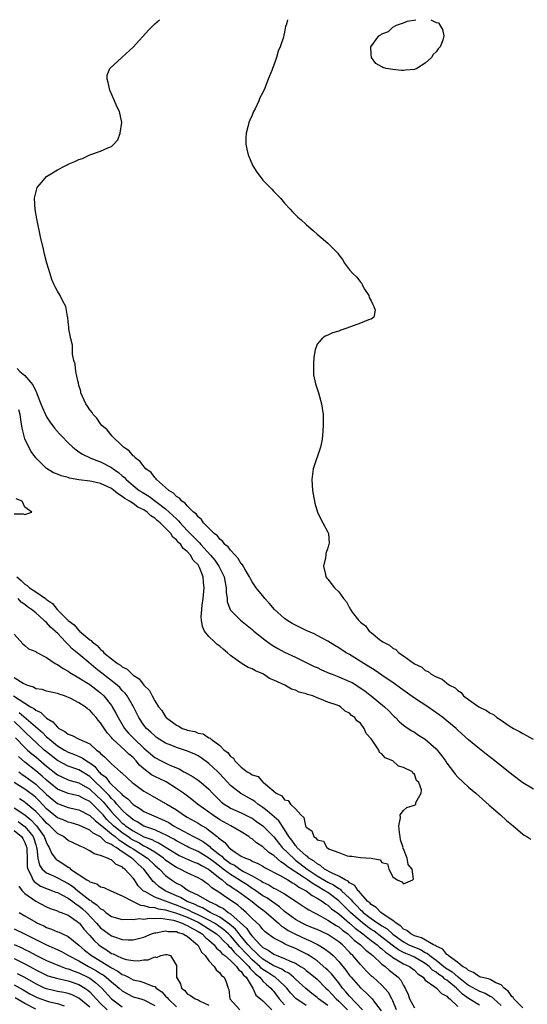
# Model space of a CAD drawing. Units: inches. Extents: x 2610000 to 2613000, y 1524000 to 1527000.
# Drawn here: x 2611976 to 2612070, y 1526818 to 1527000 of the extents above; entities that cross this region are included whole.
import ezdxf

# ---------------------------------------------------------------- set-up
doc = ezdxf.new("R2010")
doc.units = ezdxf.units.IN
doc.header["$MEASUREMENT"] = 0
doc.layers.add('LD26101524_2ft', color=41, linetype='Continuous')

msp = doc.modelspace()

# ---------------------------------------------------------------- linework, layer by layer
at = {"layer": 'LD26101524_2ft'}
for points, elevation in [([(2612071, 1526857.78), (2612069, 1526858.97), (2612067, 1526860.49), (2612063.85, 1526863), (2612062.24, 1526864.24), (2612061, 1526865.24), (2612059, 1526866.89), (2612057, 1526868.69), (2612056.68, 1526869), (2612055, 1526870.38), (2612054.27, 1526871), (2612053.54, 1526871.54), (2612051.5, 1526873), (2612049, 1526874.6), (2612046.42, 1526876.42), (2612045.28, 1526877.28), (2612043, 1526878.86), (2612041.73, 1526879.73), (2612039.64, 1526881), (2612037, 1526882.64), (2612036.39, 1526883), (2612035, 1526883.91), (2612034.31, 1526884.31), (2612033, 1526885.1), (2612031, 1526886.18), (2612030.46, 1526886.46), (2612029, 1526887.11), (2612027, 1526888.06), (2612026.38, 1526888.38), (2612025.44, 1526889), (2612025, 1526889.32), (2612023.13, 1526891), (2612022.13, 1526892.13), (2612021.34, 1526893), (2612021.2, 1526893.2), (2612019.76, 1526895), (2612019, 1526896.09), (2612018.67, 1526896.67), (2612018.53, 1526897), (2612017.78, 1526898.22), (2612017.21, 1526899.21), (2612017, 1526899.42), (2612016.43, 1526900.43), (2612015.86, 1526901), (2612015, 1526901.92), (2612014.54, 1526902.54), (2612013.97, 1526903), (2612013.57, 1526903.57), (2612013, 1526903.97), (2612012.57, 1526904.57), (2612011.99, 1526905), (2612010.04, 1526907), (2612009.64, 1526907.64), (2612009, 1526908.09), (2612008.64, 1526908.64), (2612008.14, 1526909), (2612007, 1526910.12), (2612006.63, 1526910.63), (2612006.02, 1526911), (2612005.58, 1526911.58), (2612005, 1526911.88), (2612004.48, 1526912.48), (2612003.58, 1526913), (2612003, 1526913.54), (2612001.33, 1526915), (2612001.21, 1526915.21), (2612001, 1526915.37), (2612000.31, 1526916.31), (2611999.37, 1526917), (2611999, 1526917.4), (2611998.33, 1526918.33), (2611997.38, 1526919), (2611997.23, 1526919.23), (2611997, 1526919.38), (2611996.29, 1526920.29), (2611995.24, 1526921), (2611995, 1526921.25), (2611993.11, 1526923), (2611992.18, 1526924.18), (2611991.24, 1526925), (2611991, 1526925.31), (2611990.32, 1526926.32), (2611989.64, 1526927), (2611989.41, 1526927.41), (2611989, 1526927.91), (2611988.59, 1526928.59), (2611988.27, 1526929), (2611987.64, 1526930.36), (2611987.37, 1526931), (2611987.32, 1526931.32), (2611987, 1526932.39), (2611986.88, 1526932.88), (2611986.77, 1526933.23), (2611986.44, 1526935), (2611986.3, 1526936.3), (2611986.07, 1526937), (2611985.8, 1526938.2), (2611985.79, 1526939), (2611985.81, 1526939.81), (2611985.5, 1526941), (2611985.12, 1526942.88), (2611985.15, 1526943.15), (2611985, 1526944.2), (2611984.93, 1526944.93), (2611984.86, 1526945.14), (2611984.58, 1526947), (2611984, 1526948), (2611983.51, 1526949), (2611983, 1526949.85), (2611982.6, 1526950.6), (2611982.44, 1526951), (2611981.99, 1526951.99), (2611981.67, 1526953), (2611981.07, 1526955), (2611980.63, 1526956.63), (2611980.42, 1526957.58), (2611979.86, 1526959.86), (2611979.18, 1526963.19), (2611978.89, 1526964.89), (2611978.77, 1526967), (2611979, 1526967.99), (2611979.29, 1526969), (2611980.07, 1526969.93), (2611981.02, 1526971.02), (2611983, 1526972.27), (2611984.42, 1526973), (2611984.82, 1526973.18), (2611985, 1526973.31), (2611986.24, 1526973.76), (2611987, 1526974.17), (2611987.63, 1526974.37), (2611989.01, 1526975.01), (2611991, 1526975.7), (2611992.34, 1526976.34), (2611993, 1526976.58), (2611993.45, 1526977), (2611994.19, 1526977.81), (2611994.59, 1526979), (2611994.94, 1526981), (2611994.51, 1526983), (2611993.98, 1526983.98), (2611993.59, 1526985), (2611992.69, 1526987), (2611992.37, 1526988.37), (2611992.19, 1526989), (2611992.23, 1526989.77), (2611992.7, 1526991), (2611994.92, 1526993), (2611995, 1526993.05), (2611997, 1526994.93), (2611999.9, 1526998.1), (2612001, 1526999.24), (2612001.85, 1527000)], 7454), ([(2612025.51, 1527000), (2612025.4, 1526999.4), (2612025.29, 1526999), (2612025.19, 1526998.81), (2612025, 1526997.72), (2612024.85, 1526997.15), (2612024.79, 1526996.79), (2612024.21, 1526995), (2612023.81, 1526994.18), (2612023.53, 1526993), (2612023, 1526991.57), (2612022.75, 1526991), (2612022.63, 1526990.63), (2612021.94, 1526989), (2612021.36, 1526987.36), (2612021, 1526986.55), (2612020.43, 1526985.57), (2612020.21, 1526985), (2612019.54, 1526983.54), (2612019.26, 1526983), (2612019, 1526982.34), (2612018.57, 1526981.43), (2612018.41, 1526981), (2612018.21, 1526980.21), (2612017.87, 1526979), (2612017.82, 1526978.18), (2612017.82, 1526977), (2612018.04, 1526976.04), (2612018.26, 1526975), (2612019.13, 1526973), (2612019.84, 1526971.84), (2612020.47, 1526971), (2612021, 1526970.33), (2612022.31, 1526969), (2612022.66, 1526968.66), (2612023, 1526968.24), (2612023.64, 1526967.64), (2612024.27, 1526967), (2612025, 1526966.06), (2612026, 1526965), (2612026.46, 1526964.46), (2612027, 1526963.9), (2612027.47, 1526963.48), (2612028.09, 1526963), (2612029, 1526962.16), (2612030.37, 1526961), (2612031, 1526960.37), (2612031.76, 1526959.75), (2612033, 1526958.67), (2612034.67, 1526957), (2612034.82, 1526956.82), (2612035, 1526956.53), (2612035.68, 1526955.68), (2612036.08, 1526955), (2612037, 1526953.77), (2612037.66, 1526953), (2612038.38, 1526952.38), (2612039, 1526951.48), (2612039.25, 1526951.25), (2612039.33, 1526951), (2612039.78, 1526950.22), (2612040.55, 1526949), (2612040.64, 1526948.64), (2612041, 1526948.03), (2612041.33, 1526947.34), (2612041.51, 1526947), (2612041.71, 1526946.29), (2612041.49, 1526945), (2612041, 1526944.65), (2612040.53, 1526944.53), (2612039, 1526943.92), (2612036.51, 1526943), (2612035.39, 1526942.61), (2612035, 1526942.44), (2612033.88, 1526942.12), (2612033, 1526941.7), (2612032.47, 1526941.53), (2612031.9, 1526941), (2612031, 1526940), (2612030.66, 1526939), (2612030.4, 1526937.6), (2612030.35, 1526936.35), (2612030.34, 1526935), (2612030.37, 1526934.37), (2612030.68, 1526932.68), (2612031.25, 1526931), (2612031.82, 1526929), (2612032.11, 1526927), (2612032.13, 1526925), (2612032.04, 1526924.04), (2612031.99, 1526923), (2612031.88, 1526922.12), (2612031.64, 1526921), (2612030.26, 1526917), (2612030.03, 1526915), (2612030.17, 1526913), (2612030.29, 1526912.29), (2612030.61, 1526910.61), (2612031.06, 1526909), (2612031.7, 1526907.7), (2612032.09, 1526907), (2612033, 1526905.25), (2612033.1, 1526905), (2612033.21, 1526903.21), (2612033.19, 1526903), (2612033.13, 1526902.87), (2612033, 1526902.37), (2612032.65, 1526901.35), (2612032.62, 1526901), (2612032.54, 1526900.54), (2612032.18, 1526899), (2612032.58, 1526897.42), (2612032.65, 1526897), (2612032.78, 1526896.78), (2612033, 1526896.59), (2612034.23, 1526895), (2612035, 1526894.23), (2612035.89, 1526893), (2612036.42, 1526892.42), (2612037, 1526891.26), (2612037.11, 1526891.11), (2612037.16, 1526891), (2612037.49, 1526890.51), (2612038.63, 1526889), (2612038.84, 1526888.84), (2612039, 1526888.64), (2612039.96, 1526887.96), (2612040.63, 1526887), (2612041, 1526886.71), (2612042.55, 1526885.45), (2612043.14, 1526885), (2612044.4, 1526884.4), (2612045, 1526883.81), (2612045.58, 1526883.58), (2612046.09, 1526883), (2612047, 1526882.4), (2612049, 1526880.93), (2612050.35, 1526880.35), (2612051, 1526879.71), (2612051.52, 1526879.52), (2612052.08, 1526879), (2612053, 1526878.52), (2612054.11, 1526878.11), (2612055, 1526877.36), (2612055.49, 1526877), (2612056.51, 1526876.51), (2612057, 1526876), (2612057.62, 1526875.62), (2612058.09, 1526875), (2612059, 1526874.37), (2612060.89, 1526873), (2612061, 1526872.93), (2612062.34, 1526872.34), (2612063, 1526871.81), (2612063.59, 1526871.59), (2612064.24, 1526871), (2612065, 1526870.51), (2612066.52, 1526869.48), (2612067.3, 1526869), (2612068.43, 1526868.43), (2612069, 1526868.04), (2612069.72, 1526867.72), (2612070.92, 1526867)], 7456), ([(2612052.05, 1527000), (2612053, 1526999.5), (2612053.42, 1526999.42), (2612054.18, 1526998.18), (2612054.44, 1526997), (2612054.23, 1526996.23), (2612053.74, 1526995), (2612053.37, 1526994.63), (2612053, 1526994.06), (2612052.45, 1526993.55), (2612052.15, 1526993), (2612051, 1526991.97), (2612049.44, 1526991), (2612049, 1526990.82), (2612047.32, 1526990.68), (2612047, 1526990.63), (2612046.62, 1526990.62), (2612045, 1526990.8), (2612043.8, 1526991), (2612043.17, 1526991.17), (2612043, 1526991.29), (2612041.89, 1526991.89), (2612041.05, 1526993), (2612041, 1526993.64), (2612040.94, 1526995), (2612042.42, 1526997), (2612042.81, 1526997.19), (2612043, 1526997.36), (2612044.18, 1526997.82), (2612045, 1526998.6), (2612045.69, 1526999), (2612047, 1526999.43), (2612047.73, 1526999.73), (2612049.25, 1527000)], 7458), ([(2611975.55, 1526935.55), (2611976.08, 1526935), (2611977, 1526934.21), (2611978.03, 1526933), (2611978.49, 1526932.49), (2611979, 1526931.31), (2611979.12, 1526931.12), (2611979.25, 1526930.75), (2611979.97, 1526929), (2611980.24, 1526928.24), (2611980.8, 1526927), (2611981, 1526926.61), (2611981.64, 1526925.64), (2611982.5, 1526924.5), (2611983.42, 1526923.42), (2611983.8, 1526923), (2611985, 1526921.76), (2611985.83, 1526921), (2611986.47, 1526920.47), (2611987, 1526920.15), (2611987.67, 1526919.67), (2611989.06, 1526919), (2611990.44, 1526918.44), (2611991, 1526918.27), (2611993, 1526917.23), (2611993.29, 1526917), (2611994.3, 1526916.3), (2611995, 1526915.67), (2611995.38, 1526915.38), (2611995.7, 1526915), (2611997, 1526913.92), (2611998.15, 1526913), (2611998.66, 1526912.66), (2611999.91, 1526911.91), (2612003, 1526909.56), (2612004.36, 1526908.36), (2612005, 1526907.71), (2612005.39, 1526907.39), (2612005.69, 1526907), (2612007, 1526905.61), (2612008.29, 1526904.29), (2612009, 1526903.53), (2612009.29, 1526903.29), (2612009.52, 1526903), (2612011.32, 1526901), (2612012.08, 1526900.08), (2612012.85, 1526899), (2612013.85, 1526897), (2612014, 1526896), (2612014.21, 1526895), (2612014.19, 1526894.19), (2612014.36, 1526893), (2612014.4, 1526892.4), (2612014.92, 1526891), (2612015, 1526890.87), (2612016.86, 1526889), (2612019, 1526887.3), (2612019.34, 1526887), (2612021.36, 1526885.36), (2612022.52, 1526884.52), (2612023, 1526884.22), (2612023.77, 1526883.77), (2612025, 1526883.11), (2612027, 1526882.17), (2612030.47, 1526880.47), (2612031, 1526880.24), (2612031.84, 1526879.84), (2612033.24, 1526879.24), (2612033.81, 1526879), (2612035, 1526878.56), (2612037, 1526877.69), (2612037.46, 1526877.46), (2612038.7, 1526876.7), (2612039.88, 1526875.88), (2612041, 1526875), (2612043.44, 1526873), (2612044.24, 1526872.24), (2612045, 1526871.44), (2612045.23, 1526871.23), (2612045.5, 1526871), (2612046.24, 1526870.24), (2612047, 1526869.58), (2612047.81, 1526869), (2612048.53, 1526868.53), (2612049, 1526868.29), (2612049.77, 1526867.77), (2612051, 1526867.01), (2612053, 1526865.21), (2612054.01, 1526864.01), (2612054.71, 1526863), (2612055, 1526862.56), (2612056.23, 1526861), (2612056.55, 1526860.55), (2612057, 1526860.01), (2612059, 1526858.12), (2612060.32, 1526857), (2612062.79, 1526854.79), (2612064.91, 1526853), (2612065.99, 1526851.99), (2612067.22, 1526851), (2612069, 1526849.47), (2612069.27, 1526849.27), (2612069.76, 1526849), (2612070.52, 1526848.52)], 7452), ([(2611975.52, 1526897), (2611976.34, 1526896.34), (2611977, 1526895.67), (2611977.43, 1526895.43), (2611977.88, 1526895), (2611979, 1526894.25), (2611980.8, 1526893), (2611981, 1526892.84), (2611982.08, 1526892.08), (2611982.95, 1526891), (2611985, 1526888.97), (2611986.13, 1526888.13), (2611987, 1526887.1), (2611987.07, 1526887.07), (2611987.12, 1526887), (2611989, 1526885.36), (2611989.24, 1526885.24), (2611989.41, 1526885), (2611990.33, 1526884.33), (2611991, 1526883.56), (2611991.36, 1526883.36), (2611991.62, 1526883), (2611993, 1526881.85), (2611994.09, 1526881), (2611994.66, 1526880.66), (2611995, 1526880.36), (2611995.92, 1526879.92), (2611996.81, 1526879), (2611997, 1526878.84), (2611998.15, 1526878.15), (2611999, 1526877.02), (2612000.03, 1526876.03), (2612000.51, 1526875), (2612001, 1526874.08), (2612001.72, 1526873), (2612002.29, 1526872.29), (2612003, 1526871.14), (2612003.08, 1526871.08), (2612003.13, 1526871), (2612005, 1526869.57), (2612005.43, 1526869.43), (2612006.06, 1526869), (2612006.77, 1526868.77), (2612007, 1526868.68), (2612008.4, 1526868.4), (2612009, 1526868.15), (2612009.97, 1526867.97), (2612011, 1526867.28), (2612011.22, 1526867.22), (2612011.4, 1526867), (2612013, 1526865.83), (2612013.85, 1526865), (2612014.53, 1526864.53), (2612015, 1526863.78), (2612015.53, 1526863.53), (2612015.79, 1526863), (2612017, 1526861.83), (2612018.06, 1526861), (2612018.69, 1526860.69), (2612019, 1526860.42), (2612020.09, 1526860.09), (2612021, 1526859.06), (2612021.05, 1526859.05), (2612021.07, 1526859), (2612023, 1526857.39), (2612023.43, 1526857), (2612024.51, 1526856.51), (2612025, 1526855.8), (2612025.68, 1526855.68), (2612026.09, 1526855), (2612027, 1526854.16), (2612028.03, 1526853), (2612028.54, 1526852.54), (2612028.88, 1526851), (2612029, 1526850.74), (2612030.05, 1526850.05), (2612030.41, 1526849), (2612030.8, 1526848.8), (2612031, 1526848.43), (2612032.16, 1526848.16), (2612032.8, 1526847), (2612033.31, 1526846.69), (2612035, 1526846.09), (2612036.54, 1526845.46), (2612037, 1526845.39), (2612037.41, 1526845.41), (2612039, 1526845.15), (2612041, 1526845), (2612042.69, 1526844.69), (2612043, 1526844.24), (2612043.99, 1526843.99), (2612044.27, 1526843), (2612045, 1526841.58), (2612045.78, 1526841), (2612046.67, 1526840.67), (2612047, 1526840.26), (2612048.71, 1526841), (2612048.84, 1526841.16), (2612048.55, 1526843), (2612047.84, 1526843.84), (2612047.63, 1526845), (2612047, 1526846.76), (2612046.88, 1526846.88), (2612046.9, 1526847), (2612046.41, 1526848.41), (2612046.38, 1526849), (2612046.23, 1526849.77), (2612046.11, 1526851), (2612046.44, 1526852.44), (2612046.33, 1526853), (2612047, 1526853.81), (2612047.59, 1526854.41), (2612049, 1526854.82), (2612049.12, 1526854.88), (2612049.26, 1526855), (2612049.28, 1526855.28), (2612050.24, 1526857), (2612050.33, 1526857.67), (2612049.8, 1526859), (2612049.4, 1526859.4), (2612049, 1526860.57), (2612048.71, 1526860.71), (2612048.63, 1526861), (2612047, 1526861.8), (2612046.05, 1526862.05), (2612045, 1526863), (2612043.58, 1526863.58), (2612043, 1526864.3), (2612042.55, 1526864.55), (2612042.41, 1526865), (2612041.17, 1526866.83), (2612041, 1526867.06), (2612040.08, 1526868.08), (2612039.69, 1526869), (2612039, 1526869.94), (2612038.37, 1526870.37), (2612037.98, 1526871), (2612037.39, 1526871.39), (2612037, 1526871.84), (2612036.17, 1526872.17), (2612035.33, 1526873), (2612035, 1526873.17), (2612034.71, 1526873.29), (2612033, 1526873.85), (2612031.53, 1526874.47), (2612031, 1526874.63), (2612030.22, 1526875), (2612029.26, 1526875.26), (2612029, 1526875.37), (2612027.72, 1526875.72), (2612027, 1526876.07), (2612026.27, 1526876.27), (2612025.02, 1526877), (2612023, 1526877.91), (2612022.22, 1526878.22), (2612021.13, 1526879), (2612021, 1526879.07), (2612019.64, 1526879.64), (2612019, 1526880.02), (2612018.28, 1526880.28), (2612017, 1526881.06), (2612016.75, 1526881.25), (2612015, 1526882.47), (2612014.44, 1526883), (2612013.65, 1526883.65), (2612013, 1526884.22), (2612012.54, 1526884.54), (2612012.05, 1526885), (2612011, 1526885.96), (2612010.21, 1526887), (2612009.81, 1526887.81), (2612009.67, 1526889), (2612009.61, 1526889.61), (2612009.69, 1526891), (2612009.77, 1526891.77), (2612009.94, 1526893), (2612010.16, 1526895), (2612010.03, 1526896.03), (2612009.97, 1526897), (2612009.28, 1526898.72), (2612009.15, 1526899), (2612009, 1526899.21), (2612008.1, 1526900.1), (2612007.63, 1526901), (2612007, 1526901.7), (2612006.24, 1526902.24), (2612005.8, 1526903), (2612005.37, 1526903.37), (2612005, 1526903.86), (2612004.33, 1526904.33), (2612003.96, 1526905), (2612003, 1526906.02), (2612002.03, 1526907), (2612001.45, 1526907.45), (2612001, 1526907.88), (2612000.28, 1526908.28), (2611999.59, 1526909), (2611999, 1526909.38), (2611997.89, 1526909.89), (2611997, 1526910.55), (2611996.33, 1526911), (2611995.48, 1526911.48), (2611995, 1526911.88), (2611994.27, 1526912.27), (2611993.46, 1526913), (2611993, 1526913.35), (2611991, 1526914.28), (2611989.37, 1526914.63), (2611989, 1526914.69), (2611987, 1526914.97), (2611985.27, 1526915.27), (2611985, 1526915.36), (2611983.68, 1526915.68), (2611983, 1526915.98), (2611982.26, 1526916.26), (2611981, 1526917.05), (2611979.02, 1526919.02), (2611978.18, 1526920.18), (2611977.72, 1526921), (2611977, 1526922.55), (2611976.86, 1526923), (2611976.48, 1526924.48), (2611976.33, 1526925.67), (2611976.11, 1526927), (2611975.91, 1526927.91)], 7450), ([(2611975, 1526908.65), (2611976.66, 1526908.66), (2611977, 1526908.56), (2611978.3, 1526909), (2611977, 1526909.9), (2611976.52, 1526911), (2611975.41, 1526911.41)], 7448), ([(2612069, 1526817.36), (2612067.39, 1526819), (2612067.26, 1526819.26), (2612067, 1526819.44), (2612066.38, 1526820.38), (2612065.6, 1526821), (2612065, 1526821.59), (2612064.04, 1526821.96), (2612063, 1526822.57), (2612062.7, 1526822.7), (2612061.25, 1526823), (2612061.07, 1526823.07), (2612061, 1526823.08), (2612059.9, 1526823.9), (2612059, 1526824.23), (2612058.62, 1526824.62), (2612057.89, 1526825), (2612057, 1526825.76), (2612055.22, 1526827), (2612055.14, 1526827.14), (2612055, 1526827.19), (2612054.22, 1526828.22), (2612053, 1526828.72), (2612052.85, 1526828.85), (2612052.51, 1526829), (2612050.28, 1526830.28), (2612049, 1526830.64), (2612048.31, 1526831), (2612047.62, 1526831.62), (2612047, 1526831.91), (2612046.46, 1526832.46), (2612045.59, 1526833), (2612045, 1526833.5), (2612043.58, 1526834.42), (2612043, 1526834.85), (2612042.76, 1526835), (2612041.9, 1526835.9), (2612041, 1526836.43), (2612040.73, 1526836.73), (2612040.38, 1526837), (2612039, 1526838.56), (2612038.82, 1526838.82), (2612038.61, 1526839), (2612037.98, 1526839.98), (2612037, 1526840.46), (2612036.74, 1526840.74), (2612036.18, 1526841), (2612035, 1526841.68), (2612033.76, 1526842.24), (2612032.4, 1526843), (2612031.66, 1526843.66), (2612031, 1526843.94), (2612030.44, 1526844.44), (2612029.5, 1526845), (2612029.28, 1526845.28), (2612029, 1526845.42), (2612027.28, 1526847), (2612027.17, 1526847.17), (2612027, 1526847.33), (2612026.34, 1526848.34), (2612025.81, 1526849), (2612025, 1526850.34), (2612023.93, 1526851.93), (2612022.64, 1526853), (2612021.78, 1526853.78), (2612021, 1526854.36), (2612020.08, 1526855), (2612019.5, 1526855.5), (2612019, 1526855.81), (2612016.94, 1526856.94), (2612015, 1526858.44), (2612013, 1526860.63), (2612012.63, 1526861), (2612011, 1526862.54), (2612009.57, 1526863.57), (2612009, 1526863.92), (2612008.28, 1526864.28), (2612006.87, 1526864.87), (2612005, 1526865.48), (2612004.17, 1526865.83), (2612003, 1526866.27), (2612001.81, 1526867), (2612001.33, 1526867.33), (2612001, 1526867.6), (2612000.29, 1526868.29), (2611999.49, 1526869), (2611999, 1526869.62), (2611998.08, 1526871), (2611997.1, 1526873), (2611995.93, 1526875), (2611995.52, 1526875.52), (2611995, 1526876.03), (2611994.54, 1526876.54), (2611994.04, 1526877), (2611991.22, 1526879.22), (2611990.09, 1526880.09), (2611988.84, 1526881.16), (2611987, 1526882.71), (2611985.73, 1526883.73), (2611985, 1526884.5), (2611984.73, 1526884.73), (2611984.52, 1526885), (2611983, 1526886.58), (2611982.77, 1526886.77), (2611982.59, 1526887), (2611981.74, 1526887.74), (2611981, 1526888.57), (2611980.75, 1526888.75), (2611980.52, 1526889), (2611979, 1526890.37), (2611978.24, 1526891), (2611977.49, 1526891.49), (2611977, 1526891.89), (2611976.33, 1526892.33), (2611975.73, 1526893)], 7452), ([(2611975, 1526886.41), (2611976.62, 1526884.62), (2611977, 1526884.3), (2611977.68, 1526883.68), (2611979, 1526883.21), (2611979.1, 1526883.1), (2611981, 1526882.12), (2611982.6, 1526881), (2611982.86, 1526880.86), (2611983, 1526880.82), (2611984.07, 1526880.07), (2611985, 1526879.58), (2611985.33, 1526879.33), (2611987, 1526878.34), (2611989, 1526877.09), (2611991, 1526875.55), (2611991.6, 1526875), (2611993, 1526873.21), (2611993.14, 1526873), (2611993.83, 1526871.83), (2611994.21, 1526871), (2611995.4, 1526869), (2611996.15, 1526868.15), (2611997.26, 1526867), (2611999, 1526865.37), (2612001, 1526863.63), (2612002.16, 1526863), (2612003.77, 1526862.23), (2612005.53, 1526861.53), (2612006.4, 1526861), (2612006.8, 1526860.8), (2612007, 1526860.65), (2612008.07, 1526860.07), (2612009, 1526859.42), (2612009.56, 1526859), (2612011, 1526857.79), (2612011.7, 1526857), (2612013, 1526855.7), (2612013.36, 1526855.36), (2612013.82, 1526855), (2612014.54, 1526854.54), (2612015, 1526854.28), (2612017, 1526853.41), (2612018.6, 1526852.6), (2612019, 1526852.38), (2612019.8, 1526851.8), (2612020.97, 1526851), (2612023, 1526848.95), (2612023.85, 1526847.85), (2612024.53, 1526847), (2612026.8, 1526844.8), (2612027, 1526844.67), (2612029.17, 1526843), (2612031, 1526841.78), (2612033, 1526840.59), (2612034.06, 1526840.06), (2612035, 1526839.39), (2612035.26, 1526839.26), (2612035.51, 1526839), (2612037, 1526837.6), (2612037.33, 1526837.33), (2612037.55, 1526837), (2612038.29, 1526836.29), (2612039, 1526835.49), (2612039.28, 1526835.28), (2612039.53, 1526835), (2612041, 1526833.87), (2612042.25, 1526833), (2612042.71, 1526832.71), (2612043, 1526832.5), (2612043.93, 1526831.93), (2612045, 1526830.97), (2612047, 1526829.52), (2612047.97, 1526829), (2612048.67, 1526828.67), (2612050.11, 1526828.11), (2612051, 1526827.6), (2612051.42, 1526827.42), (2612051.86, 1526827), (2612053, 1526826.15), (2612054.75, 1526824.75), (2612055.98, 1526823.98), (2612057, 1526823.1), (2612057.07, 1526823.07), (2612057.13, 1526823), (2612059, 1526821.52), (2612061, 1526820.46), (2612062.08, 1526820.08), (2612063, 1526819.53), (2612063.34, 1526819.34), (2612063.68, 1526819), (2612065, 1526817.79)], 7454), ([(2612061, 1526817.83), (2612059, 1526819.05), (2612057.87, 1526819.87), (2612057, 1526820.74), (2612056.85, 1526820.85), (2612056.74, 1526821), (2612055, 1526822.46), (2612054.64, 1526822.64), (2612054.29, 1526823), (2612053.51, 1526823.51), (2612053, 1526823.92), (2612052.31, 1526824.31), (2612051.69, 1526825), (2612051, 1526825.53), (2612049, 1526826.69), (2612048.36, 1526827), (2612047.4, 1526827.4), (2612047, 1526827.59), (2612046.07, 1526828.07), (2612044.91, 1526828.91), (2612043, 1526830.44), (2612041.53, 1526831.53), (2612041, 1526831.86), (2612040.33, 1526832.33), (2612039, 1526833.36), (2612037.17, 1526835), (2612036.07, 1526836.07), (2612035, 1526837.15), (2612033, 1526838.64), (2612032.46, 1526839), (2612031, 1526839.85), (2612030.25, 1526840.25), (2612029.24, 1526841), (2612028.47, 1526841.53), (2612025.49, 1526843.49), (2612025, 1526843.93), (2612024.31, 1526844.31), (2612023, 1526845.51), (2612022.09, 1526846.09), (2612021, 1526847.08), (2612019.82, 1526847.82), (2612019, 1526848.56), (2612018.72, 1526848.72), (2612018.37, 1526849), (2612017, 1526849.87), (2612015.09, 1526851), (2612013.72, 1526851.72), (2612013, 1526852.12), (2612011.7, 1526853), (2612011, 1526853.53), (2612008.93, 1526855), (2612007.85, 1526855.85), (2612006.29, 1526857), (2612005, 1526857.91), (2612003.11, 1526859.11), (2612001, 1526860.14), (2612000.43, 1526860.43), (2611999, 1526861.52), (2611998.2, 1526862.2), (2611997.59, 1526863), (2611997, 1526863.62), (2611996.24, 1526864.24), (2611995.49, 1526865), (2611993.24, 1526867), (2611993.12, 1526867.12), (2611993, 1526867.3), (2611992.19, 1526868.19), (2611991, 1526870.04), (2611990.53, 1526870.53), (2611990.17, 1526871), (2611989.62, 1526871.62), (2611989, 1526872.38), (2611988.6, 1526872.6), (2611988.15, 1526873), (2611987, 1526873.73), (2611985.47, 1526874.53), (2611984.34, 1526875), (2611983.31, 1526875.31), (2611983, 1526875.47), (2611981, 1526875.88), (2611980.17, 1526876.17), (2611979, 1526876.33), (2611978.6, 1526876.6), (2611977.38, 1526877), (2611977, 1526877.16), (2611976.67, 1526877.33), (2611975, 1526878.33)], 7456), ([(2611974.91, 1526875), (2611977, 1526873.69), (2611978.06, 1526873), (2611978.66, 1526872.66), (2611979, 1526872.35), (2611979.94, 1526871.94), (2611980.86, 1526871), (2611981, 1526870.88), (2611982.19, 1526870.19), (2611983, 1526869.21), (2611983.29, 1526869), (2611984.41, 1526868.41), (2611985, 1526867.92), (2611985.72, 1526867.72), (2611987.01, 1526867), (2611989, 1526866.14), (2611990.25, 1526865), (2611990.7, 1526864.7), (2611991, 1526864.34), (2611991.73, 1526863.73), (2611992.44, 1526863), (2611993, 1526862.45), (2611994.67, 1526861), (2611994.87, 1526860.87), (2611995, 1526860.7), (2611995.89, 1526859.89), (2611996.82, 1526859), (2611997, 1526858.85), (2611999, 1526857.4), (2611999.69, 1526857), (2612000.54, 1526856.54), (2612003, 1526855.15), (2612003.23, 1526855), (2612005, 1526853.92), (2612006.33, 1526853), (2612007, 1526852.6), (2612009, 1526851.49), (2612009.77, 1526851), (2612010.55, 1526850.55), (2612011, 1526850.21), (2612012.51, 1526849), (2612012.8, 1526848.8), (2612013, 1526848.58), (2612013.94, 1526847.94), (2612014.7, 1526847), (2612014.88, 1526846.88), (2612015, 1526846.75), (2612015.85, 1526846.15), (2612017, 1526845.41), (2612017.78, 1526845), (2612018.69, 1526844.69), (2612019, 1526844.49), (2612020.06, 1526844.06), (2612021, 1526843.52), (2612021.31, 1526843.31), (2612024.19, 1526841.81), (2612025.58, 1526841), (2612026.44, 1526840.44), (2612027, 1526840.17), (2612027.65, 1526839.65), (2612028.96, 1526839), (2612030.09, 1526838.09), (2612031, 1526837.63), (2612032, 1526837), (2612032.55, 1526836.55), (2612033, 1526836.31), (2612033.68, 1526835.68), (2612035, 1526834.74), (2612037, 1526833.03), (2612038.05, 1526832.05), (2612039.48, 1526831), (2612041, 1526829.81), (2612042.09, 1526829), (2612042.55, 1526828.55), (2612043, 1526828.23), (2612043.64, 1526827.64), (2612044.58, 1526827), (2612045, 1526826.66), (2612045.75, 1526826.25), (2612047, 1526825.49), (2612048.08, 1526825), (2612048.6, 1526824.6), (2612049, 1526824.29), (2612049.63, 1526823.63), (2612050.6, 1526823), (2612051, 1526822.47), (2612052.76, 1526821.24), (2612053.06, 1526821), (2612053.99, 1526819.99), (2612055, 1526819.52), (2612055.23, 1526819.23), (2612055.52, 1526819), (2612057, 1526817.59)], 7458), ([(2611975.96, 1526871.96), (2611980.24, 1526868.24), (2611981, 1526867.47), (2611981.27, 1526867.27), (2611981.53, 1526867), (2611983, 1526865.8), (2611984.31, 1526865), (2611985, 1526864.62), (2611986.18, 1526864.18), (2611987.59, 1526863.59), (2611988.37, 1526863), (2611989, 1526862.62), (2611989.93, 1526861.93), (2611990.68, 1526861), (2611990.85, 1526860.85), (2611991, 1526860.69), (2611991.96, 1526859.96), (2611992.65, 1526859), (2611993, 1526858.65), (2611994.88, 1526856.88), (2611995, 1526856.72), (2611996.01, 1526856.01), (2611997, 1526854.95), (2611998.22, 1526854.22), (2611999, 1526853.67), (2612000.38, 1526853), (2612002.25, 1526852.25), (2612003.59, 1526851.59), (2612004.49, 1526851), (2612008.18, 1526849), (2612009, 1526848.59), (2612010.01, 1526848.01), (2612011.16, 1526847.16), (2612011.29, 1526847), (2612013, 1526845.64), (2612013.38, 1526845.38), (2612013.73, 1526845), (2612014.47, 1526844.47), (2612015, 1526844.05), (2612015.71, 1526843.71), (2612016.7, 1526843), (2612017.43, 1526842.57), (2612019, 1526841.77), (2612020.3, 1526841), (2612020.75, 1526840.75), (2612021, 1526840.57), (2612022.07, 1526840.07), (2612023, 1526839.5), (2612023.34, 1526839.34), (2612023.98, 1526839), (2612025, 1526838.4), (2612027.15, 1526837), (2612028.26, 1526836.26), (2612029, 1526835.78), (2612029.45, 1526835.45), (2612031.68, 1526834.32), (2612033, 1526833.58), (2612034.56, 1526832.56), (2612035, 1526832.31), (2612035.7, 1526831.7), (2612036.7, 1526831), (2612037, 1526830.74), (2612037.86, 1526829.86), (2612039.02, 1526829), (2612040, 1526828), (2612041, 1526827.25), (2612041.13, 1526827.13), (2612041.3, 1526827), (2612043, 1526825.45), (2612043.6, 1526825), (2612044.32, 1526824.32), (2612045.45, 1526823.45), (2612046.01, 1526823), (2612046.47, 1526822.47), (2612047, 1526821.48), (2612047.28, 1526821), (2612047.82, 1526819.82), (2612048.1, 1526819), (2612049, 1526817.37)], 7460), ([(2612045.68, 1526817), (2612045, 1526818.63), (2612044.83, 1526819), (2612044.18, 1526820.18), (2612043.47, 1526821), (2612043, 1526821.51), (2612041.35, 1526823), (2612041.15, 1526823.15), (2612040.14, 1526824.14), (2612039, 1526825.33), (2612037.6, 1526827), (2612037.28, 1526827.28), (2612037, 1526827.61), (2612035.68, 1526829), (2612035, 1526829.58), (2612033, 1526830.91), (2612031, 1526831.81), (2612030.16, 1526832.16), (2612029, 1526832.62), (2612028.22, 1526833), (2612027, 1526833.68), (2612025, 1526835.16), (2612024.05, 1526836.05), (2612021.7, 1526837.7), (2612021, 1526838.08), (2612019.27, 1526839.27), (2612019, 1526839.42), (2612018.08, 1526840.08), (2612016.84, 1526840.84), (2612016.6, 1526841), (2612015, 1526841.97), (2612013.64, 1526843), (2612013.29, 1526843.29), (2612012.14, 1526844.14), (2612011, 1526845.03), (2612009, 1526846.24), (2612007.31, 1526847), (2612007, 1526847.15), (2612005, 1526848.19), (2612004.51, 1526848.51), (2612003, 1526849.35), (2612002.41, 1526849.59), (2612001, 1526850.25), (2611999, 1526850.96), (2611997.74, 1526851.74), (2611997, 1526852.13), (2611996.54, 1526852.54), (2611995.92, 1526853), (2611995, 1526853.86), (2611994.02, 1526855), (2611993.57, 1526855.57), (2611993, 1526856.07), (2611992.57, 1526856.57), (2611991, 1526858.18), (2611990.11, 1526859), (2611989.58, 1526859.58), (2611989, 1526860.08), (2611987, 1526861.33), (2611985, 1526862.04), (2611983, 1526863.07), (2611981, 1526864.66), (2611980.59, 1526865), (2611979, 1526866.43), (2611978.4, 1526867), (2611977, 1526868.37), (2611976.38, 1526869), (2611975, 1526870.26)], 7462), ([(2611975.25, 1526867.25), (2611977, 1526865.48), (2611977.51, 1526865), (2611978.3, 1526864.3), (2611979, 1526863.72), (2611981, 1526862.03), (2611983, 1526860.42), (2611983.96, 1526859.96), (2611985, 1526859.52), (2611985.39, 1526859.39), (2611987, 1526858.94), (2611989, 1526857.77), (2611990.43, 1526856.43), (2611991, 1526855.92), (2611991.45, 1526855.45), (2611993, 1526853.58), (2611993.5, 1526853), (2611994.26, 1526852.26), (2611995, 1526851.51), (2611995.29, 1526851.29), (2611995.61, 1526851), (2611997, 1526850.05), (2611999, 1526848.97), (2612000.45, 1526848.45), (2612001, 1526848.15), (2612001.81, 1526847.81), (2612005, 1526845.79), (2612005.52, 1526845.52), (2612008.29, 1526844.29), (2612009, 1526844.05), (2612009.64, 1526843.64), (2612010.91, 1526843), (2612011.27, 1526842.73), (2612013, 1526841.33), (2612013.45, 1526841), (2612014.26, 1526840.26), (2612015, 1526839.82), (2612015.48, 1526839.48), (2612016.28, 1526839), (2612017, 1526838.48), (2612019, 1526837), (2612020.1, 1526836.1), (2612021, 1526835.47), (2612021.62, 1526835), (2612023.9, 1526833), (2612024.45, 1526832.45), (2612025, 1526832.15), (2612025.67, 1526831.67), (2612027, 1526830.97), (2612029, 1526830.02), (2612029.73, 1526829.73), (2612031.21, 1526829), (2612032.34, 1526828.34), (2612033.47, 1526827.47), (2612033.97, 1526827), (2612035, 1526825.93), (2612036.32, 1526824.32), (2612037, 1526823.35), (2612037.28, 1526823), (2612039, 1526821.04), (2612040.1, 1526820.1), (2612041.1, 1526819.1), (2612041.17, 1526819), (2612041.62, 1526818.38), (2612042.82, 1526816.82)], 7464), ([(2612039.41, 1526817), (2612037, 1526819.5), (2612036.33, 1526820.33), (2612035.73, 1526821), (2612035, 1526821.95), (2612033.64, 1526823.64), (2612033, 1526824.31), (2612032.65, 1526824.65), (2612031, 1526826.02), (2612029.54, 1526827), (2612029.21, 1526827.21), (2612027.89, 1526827.89), (2612027, 1526828.31), (2612025.38, 1526829), (2612025, 1526829.18), (2612024.59, 1526829.41), (2612023, 1526830.21), (2612022.55, 1526830.55), (2612021.93, 1526831), (2612021.41, 1526831.41), (2612021, 1526831.82), (2612020.5, 1526832.5), (2612019, 1526833.87), (2612017.89, 1526835), (2612017, 1526835.75), (2612016.35, 1526836.35), (2612015, 1526837.27), (2612013.93, 1526837.93), (2612013, 1526838.61), (2612011.54, 1526839.54), (2612011, 1526840.1), (2612010.45, 1526840.45), (2612009.69, 1526841), (2612009, 1526841.41), (2612007, 1526842.3), (2612005.67, 1526843), (2612005, 1526843.3), (2612003.97, 1526843.97), (2612003, 1526844.67), (2612002.62, 1526845), (2612001, 1526846.12), (2611999.52, 1526847), (2611999.19, 1526847.19), (2611999, 1526847.25), (2611997.91, 1526847.91), (2611997, 1526848.34), (2611996.6, 1526848.6), (2611996.01, 1526849), (2611995, 1526849.71), (2611993.37, 1526851), (2611992.17, 1526852.17), (2611991.44, 1526853), (2611991, 1526853.54), (2611990.24, 1526854.24), (2611989.5, 1526855), (2611989, 1526855.47), (2611987.96, 1526855.96), (2611987, 1526856.52), (2611986.6, 1526856.6), (2611985, 1526856.99), (2611983, 1526857.77), (2611981, 1526859.42), (2611980.19, 1526860.19), (2611979, 1526861.17), (2611977, 1526862.73), (2611975.79, 1526863.79)], 7466), ([(2611975.88, 1526861), (2611976.51, 1526860.51), (2611977, 1526860.19), (2611979, 1526858.71), (2611981, 1526856.8), (2611983, 1526855.13), (2611985, 1526854.38), (2611987, 1526853.94), (2611989, 1526852.93), (2611989.97, 1526851.97), (2611991, 1526851.2), (2611991.19, 1526851), (2611993, 1526849.52), (2611993.67, 1526849), (2611994.38, 1526848.38), (2611995, 1526848.05), (2611995.62, 1526847.62), (2611996.61, 1526847), (2611997, 1526846.72), (2611999.66, 1526845), (2612001, 1526843.75), (2612001.86, 1526843), (2612003, 1526841.83), (2612004.12, 1526841), (2612005, 1526840.42), (2612005.94, 1526839.94), (2612007, 1526839.18), (2612007.12, 1526839.12), (2612007.3, 1526839), (2612009, 1526838.2), (2612011.04, 1526837), (2612012.42, 1526836.42), (2612013, 1526836.04), (2612013.69, 1526835.69), (2612014.6, 1526835), (2612015, 1526834.75), (2612018.02, 1526832.02), (2612018.66, 1526831), (2612019, 1526830.58), (2612020.47, 1526829), (2612020.76, 1526828.76), (2612021, 1526828.49), (2612021.98, 1526827.98), (2612023, 1526827.24), (2612023.58, 1526827), (2612025, 1526826.49), (2612026.01, 1526825.99), (2612027, 1526825.58), (2612027.96, 1526825), (2612028.6, 1526824.6), (2612029, 1526824.25), (2612029.72, 1526823.72), (2612031, 1526822.63), (2612032.65, 1526821), (2612033, 1526820.68), (2612033.81, 1526819.81), (2612034.53, 1526819), (2612035, 1526818.6), (2612036.61, 1526817)], 7468), ([(2612033, 1526817.78), (2612031.29, 1526819), (2612031, 1526819.27), (2612030.02, 1526820.02), (2612028.92, 1526820.92), (2612027, 1526822.67), (2612026.66, 1526823), (2612025.76, 1526823.76), (2612025, 1526824.13), (2612024.49, 1526824.49), (2612023, 1526825.14), (2612021, 1526826.32), (2612020.22, 1526827), (2612019.65, 1526827.65), (2612019, 1526828.18), (2612018.27, 1526829), (2612017, 1526830.53), (2612016.6, 1526831), (2612015.9, 1526831.9), (2612014.82, 1526832.82), (2612013, 1526834.1), (2612011.24, 1526835), (2612009.82, 1526835.83), (2612009, 1526836.14), (2612008.44, 1526836.44), (2612006.98, 1526837), (2612005.74, 1526837.74), (2612005, 1526838.05), (2612002.92, 1526839), (2612001.76, 1526839.76), (2612001, 1526840.43), (2612000.69, 1526840.69), (2611998.98, 1526843), (2611997.91, 1526843.91), (2611997, 1526844.82), (2611996.89, 1526844.89), (2611996.79, 1526845), (2611995, 1526846.19), (2611993.87, 1526847), (2611993.3, 1526847.3), (2611993, 1526847.57), (2611991.98, 1526847.98), (2611991, 1526848.96), (2611989.63, 1526849.63), (2611989, 1526850.21), (2611987, 1526851.12), (2611985.53, 1526851.53), (2611985, 1526851.65), (2611984.08, 1526852.08), (2611983, 1526852.5), (2611981, 1526854.13), (2611979.61, 1526855.61), (2611979, 1526856.2), (2611978.58, 1526856.58), (2611977, 1526857.77), (2611975.03, 1526859.03)], 7470), ([(2612029, 1526817.78), (2612027.07, 1526819.07), (2612026.12, 1526820.12), (2612025.42, 1526821), (2612025, 1526821.41), (2612023.26, 1526823), (2612023.11, 1526823.11), (2612023, 1526823.15), (2612021.89, 1526823.89), (2612021, 1526824.45), (2612020.69, 1526824.69), (2612020.4, 1526825), (2612019, 1526826.23), (2612018.25, 1526827), (2612017.67, 1526827.67), (2612017, 1526828.4), (2612016.69, 1526828.69), (2612016.44, 1526829), (2612015, 1526830.65), (2612014.65, 1526831), (2612013.79, 1526831.79), (2612012.62, 1526832.62), (2612012.02, 1526833), (2612011, 1526833.58), (2612009.89, 1526834.11), (2612009, 1526834.57), (2612008.05, 1526835), (2612007.36, 1526835.36), (2612005, 1526836.34), (2612004.49, 1526836.49), (2612001, 1526837.82), (2611999.18, 1526838.83), (2611998.93, 1526838.93), (2611997.93, 1526839.93), (2611997.24, 1526841), (2611997, 1526841.34), (2611995.47, 1526843), (2611995.19, 1526843.19), (2611995, 1526843.39), (2611993.87, 1526843.87), (2611993, 1526844.69), (2611992.74, 1526844.74), (2611992.29, 1526845), (2611991, 1526845.53), (2611989.79, 1526845.79), (2611989, 1526846.37), (2611987.85, 1526847), (2611987.21, 1526847.21), (2611987, 1526847.33), (2611985, 1526848.3), (2611984.6, 1526848.6), (2611984.12, 1526849), (2611983, 1526849.6), (2611981.6, 1526851), (2611981, 1526851.49), (2611980.3, 1526852.3), (2611979, 1526853.63), (2611977.2, 1526855.2), (2611977, 1526855.36), (2611975.99, 1526855.99)], 7472), ([(2611975, 1526854.29), (2611977, 1526853.02), (2611978.11, 1526852.11), (2611979.13, 1526851), (2611980.59, 1526849), (2611981, 1526847.85), (2611981.3, 1526847.3), (2611981.51, 1526847), (2611981.93, 1526845.93), (2611982.6, 1526845), (2611982.79, 1526844.79), (2611983, 1526844.64), (2611984.03, 1526844.03), (2611985, 1526843.34), (2611985.22, 1526843.22), (2611985.44, 1526843), (2611988.46, 1526841), (2611988.81, 1526840.81), (2611989, 1526840.63), (2611990.28, 1526840.28), (2611991, 1526839.72), (2611991.59, 1526839.59), (2611992.87, 1526839), (2611995, 1526838.06), (2611996.99, 1526837), (2611998.34, 1526836.34), (2611999, 1526836.29), (2611999.94, 1526835.94), (2612001, 1526835.87), (2612001.65, 1526835.65), (2612003, 1526835.47), (2612003.34, 1526835.34), (2612005, 1526834.87), (2612007, 1526834.08), (2612009, 1526833.16), (2612009.31, 1526833), (2612011.58, 1526831.58), (2612012.4, 1526831), (2612013, 1526830.45), (2612013.71, 1526829.71), (2612014.48, 1526829), (2612014.71, 1526828.71), (2612015, 1526828.49), (2612015.67, 1526827.67), (2612017, 1526826.41), (2612018.36, 1526825), (2612018.61, 1526824.61), (2612019, 1526824.28), (2612019.62, 1526823.62), (2612020.4, 1526823), (2612021, 1526822.31), (2612021.67, 1526821.67), (2612022.47, 1526821), (2612022.69, 1526820.69), (2612023, 1526820.34), (2612023.99, 1526819), (2612025, 1526817.89)], 7474), ([(2611975.77, 1526851.77), (2611976.83, 1526851), (2611977, 1526850.86), (2611978.5, 1526849), (2611978.65, 1526848.65), (2611979, 1526847.47), (2611979.17, 1526847), (2611979.22, 1526846.78), (2611979.39, 1526845), (2611979.72, 1526843.72), (2611980.22, 1526843), (2611981, 1526842.3), (2611982.26, 1526841.74), (2611983, 1526841.38), (2611985, 1526840.34), (2611985.81, 1526839.81), (2611986.81, 1526839), (2611989, 1526837.28), (2611989.19, 1526837.19), (2611989.39, 1526837), (2611990.35, 1526836.35), (2611991, 1526835.64), (2611991.44, 1526835.44), (2611991.96, 1526835), (2611993, 1526834.25), (2611995, 1526833.69), (2611996.26, 1526833.74), (2611997, 1526833.67), (2611998.16, 1526833.84), (2611999, 1526833.77), (2612000.06, 1526833.94), (2612001, 1526833.86), (2612002.09, 1526833.91), (2612004.47, 1526833.53), (2612005, 1526833.38), (2612006.06, 1526833), (2612006.69, 1526832.69), (2612007, 1526832.6), (2612008, 1526832), (2612009, 1526831.48), (2612009.77, 1526831), (2612010.37, 1526830.37), (2612011, 1526829.86), (2612011.96, 1526829), (2612012.39, 1526828.39), (2612013, 1526827.91), (2612013.4, 1526827.4), (2612013.93, 1526827), (2612015, 1526826.07), (2612016.13, 1526825), (2612016.46, 1526824.46), (2612017, 1526824.05), (2612017.41, 1526823.41), (2612017.9, 1526823), (2612019, 1526821.19), (2612019.15, 1526821), (2612019.7, 1526819.7), (2612020.52, 1526819), (2612021, 1526818.65), (2612022.66, 1526817)], 7476), ([(2611975, 1526850.16), (2611976.39, 1526849), (2611976.64, 1526848.64), (2611977, 1526847.89), (2611977.26, 1526847.26), (2611977.33, 1526847), (2611977.36, 1526846.64), (2611977.41, 1526845), (2611977.43, 1526843.43), (2611977.54, 1526843), (2611978.19, 1526841.81), (2611978.49, 1526841), (2611978.69, 1526840.69), (2611979.87, 1526839.87), (2611981.28, 1526839.28), (2611982.08, 1526839), (2611982.73, 1526838.73), (2611983, 1526838.64), (2611983.68, 1526838.32), (2611985, 1526837.63), (2611985.89, 1526837), (2611986.5, 1526836.5), (2611987, 1526836.21), (2611987.65, 1526835.65), (2611988.36, 1526835), (2611990.25, 1526833), (2611990.59, 1526832.59), (2611991, 1526832.15), (2611993, 1526830.66), (2611993.54, 1526830.46), (2611995, 1526829.97), (2611996.1, 1526829.9), (2611997, 1526829.92), (2611999, 1526830.43), (2612000.37, 1526831), (2612001, 1526831.2), (2612001.21, 1526831.21), (2612003, 1526831.6), (2612003.49, 1526831.49), (2612005, 1526831.45), (2612005.3, 1526831.3), (2612006.28, 1526831), (2612006.72, 1526830.72), (2612007, 1526830.6), (2612008.91, 1526829), (2612008.94, 1526828.94), (2612009, 1526828.87), (2612009.67, 1526827.67), (2612010.34, 1526827), (2612011, 1526826.04), (2612012, 1526825), (2612012.35, 1526824.35), (2612013, 1526823.8), (2612013.33, 1526823.33), (2612013.84, 1526823), (2612014.18, 1526822.18), (2612014.55, 1526821), (2612014.71, 1526820.71), (2612014.89, 1526819), (2612016.73, 1526817)], 7478), ([(2611975.86, 1526839.86), (2611976.52, 1526839), (2611977, 1526838.47), (2611979, 1526837.04), (2611981, 1526836), (2611981.7, 1526835.7), (2611983, 1526835.27), (2611983.17, 1526835.17), (2611983.72, 1526835), (2611985, 1526834.5), (2611986.68, 1526833.32), (2611987, 1526833.09), (2611987.08, 1526833), (2611987.92, 1526831.92), (2611989, 1526830.74), (2611989.8, 1526829.8), (2611990.66, 1526829), (2611991, 1526828.72), (2611992.06, 1526828.06), (2611993, 1526827.42), (2611993.31, 1526827.31), (2611993.93, 1526827), (2611995, 1526826.52), (2611995.69, 1526826.31), (2611997, 1526826.09), (2611997.96, 1526826.04), (2611999, 1526826.21), (2611999.78, 1526826.22), (2612001, 1526826.75), (2612001.34, 1526826.66), (2612002.11, 1526827), (2612003, 1526827.22), (2612003.22, 1526827.22), (2612003.9, 1526827), (2612005, 1526825.17), (2612005.03, 1526825), (2612005.05, 1526823), (2612005.78, 1526821.78), (2612005.96, 1526821), (2612006.54, 1526820.54), (2612007, 1526819.96), (2612007.63, 1526819.63), (2612008.49, 1526819), (2612009, 1526818.81), (2612009.4, 1526818.6), (2612011, 1526817.87)], 7480), ([(2611975.93, 1526835), (2611977, 1526834.35), (2611979, 1526833.18), (2611979.34, 1526833), (2611980.48, 1526832.48), (2611981, 1526832.21), (2611981.91, 1526831.91), (2611983, 1526831.42), (2611983.31, 1526831.31), (2611983.97, 1526831), (2611985, 1526830.53), (2611987, 1526828.94), (2611988.03, 1526828.03), (2611989.34, 1526827), (2611992.84, 1526824.84), (2611993, 1526824.72), (2611994.15, 1526824.15), (2611995, 1526823.51), (2611995.4, 1526823.4), (2611996.12, 1526823), (2611997, 1526822.55), (2611998.27, 1526822.27), (2611999, 1526822.04), (2612000.63, 1526821.37), (2612001, 1526821.27), (2612001.29, 1526821), (2612002.28, 1526820.28), (2612003, 1526819.53), (2612003.27, 1526819.27), (2612003.45, 1526819), (2612005, 1526817.52)], 7482), ([(2611975, 1526831.96), (2611976.93, 1526831), (2611979, 1526830.01), (2611980.97, 1526829.02), (2611982.39, 1526828.39), (2611983.74, 1526827.74), (2611985.06, 1526827), (2611987, 1526826.02), (2611988.78, 1526825), (2611989, 1526824.89), (2611990.22, 1526824.22), (2611991, 1526823.71), (2611991.45, 1526823.45), (2611992.03, 1526823), (2611993, 1526822.13), (2611994.4, 1526821), (2611995, 1526820.47), (2611995.95, 1526819.95), (2611997, 1526819.41), (2611998.4, 1526819), (2611999, 1526818.81), (2612001, 1526817.8)], 7484), ([(2611975, 1526829.08), (2611976.43, 1526828.43), (2611977, 1526828.14), (2611977.78, 1526827.78), (2611979, 1526827.1), (2611981, 1526826.09), (2611983.7, 1526825), (2611984.65, 1526824.65), (2611985, 1526824.58), (2611986.11, 1526824.11), (2611987, 1526823.82), (2611988.66, 1526823), (2611989, 1526822.81), (2611990.06, 1526822.06), (2611991.23, 1526821), (2611993.02, 1526819.02), (2611995, 1526817.54)], 7486), ([(2611975, 1526826.48), (2611977, 1526825.48), (2611978.61, 1526824.61), (2611979, 1526824.38), (2611981, 1526823.37), (2611981.27, 1526823.27), (2611982.84, 1526822.84), (2611985, 1526822.37), (2611987, 1526821.66), (2611988.1, 1526821), (2611988.62, 1526820.62), (2611989, 1526820.28), (2611989.64, 1526819.64), (2611990.17, 1526819), (2611991, 1526818.15), (2611992.21, 1526817)], 7488), ([(2611989, 1526817.45), (2611987, 1526819.14), (2611985.74, 1526819.74), (2611985, 1526820.02), (2611984.21, 1526820.21), (2611983, 1526820.4), (2611982.52, 1526820.52), (2611981, 1526820.84), (2611980.62, 1526821), (2611979, 1526821.78), (2611977, 1526822.96), (2611975.65, 1526823.65)], 7490), ([(2611975, 1526821.58), (2611976.69, 1526820.69), (2611977.94, 1526819.94), (2611979, 1526819.37), (2611979.26, 1526819.26), (2611979.92, 1526819), (2611981, 1526818.62), (2611981.52, 1526818.48), (2611983, 1526818.13), (2611984.26, 1526817.74)], 7492), ([(2611979, 1526817.13), (2611977, 1526818.13), (2611975.2, 1526819.2)], 7494)]:
    msp.add_lwpolyline(points, dxfattribs=dict(at, elevation=elevation))

doc.saveas('drawing.dxf')
